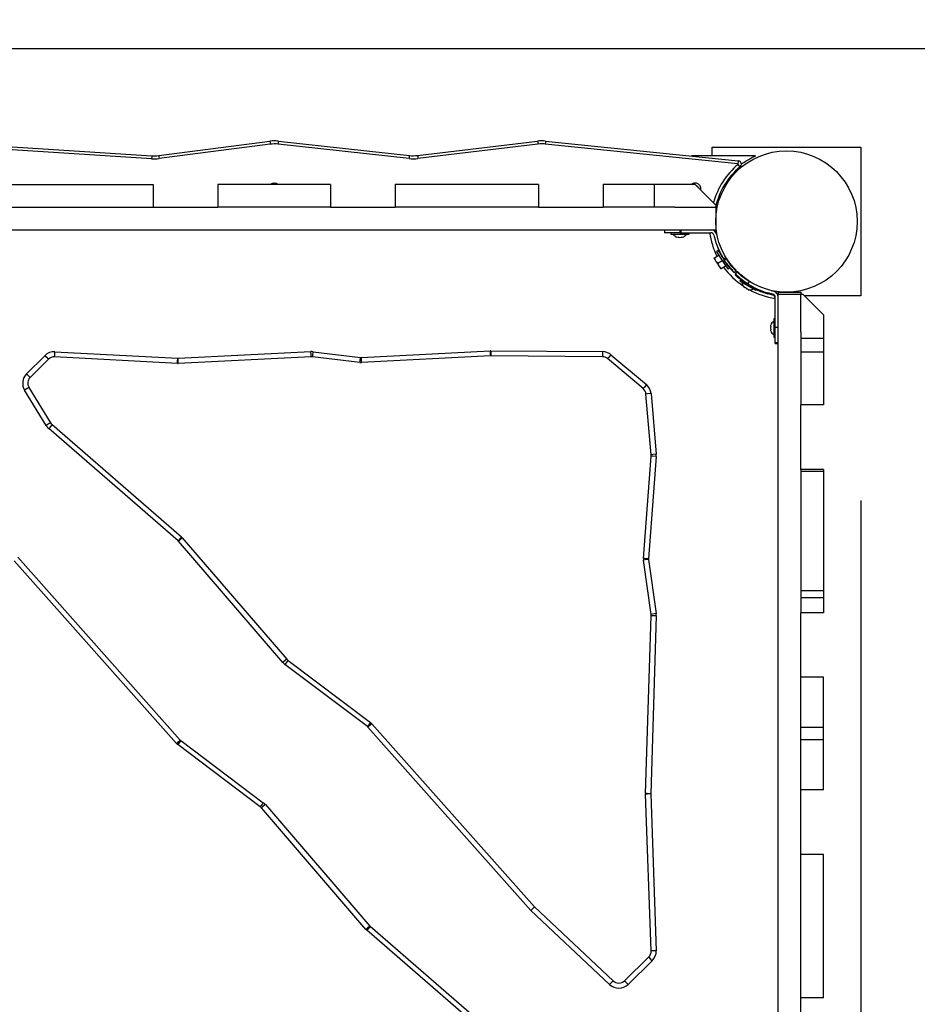
# Model space of a CAD drawing. Units: inches. Extents: x 259 to 335, y 158 to 261.
# Drawn here: x 295 to 304, y 194 to 204 of the extents above; entities that cross this region are included whole.
import ezdxf

# ---------------------------------------------------------------- set-up
doc = ezdxf.new("R2010")
doc.units = ezdxf.units.IN
doc.header["$MEASUREMENT"] = 0
doc.layers.add('Ebene 1', color=7, linetype='Continuous')

# ---------------------------------------------------------------- blocks, each defined once
blk = doc.blocks.new('block 2')
at = {"layer": 'Ebene 1', "color": 179, "lineweight": 25, "true_color": 0x1a171b}
for points in [[(294.5796, 203.7423), (325.8113, 203.7423)], [(296.5592, 202.6643), (294.2873, 202.8093)], [(294.289, 202.8393), (296.5612, 202.6943)], [(296.6282, 202.6963), (297.7131, 202.8369)], [(297.7169, 202.8069), (296.6322, 202.6667)], [(297.7131, 202.8369), (297.7145, 202.8279), (297.7169, 202.8069)], [(297.7961, 202.8376), (297.7954, 202.8286), (297.793, 202.8076)], [(299.0715, 202.6667), (297.793, 202.8076)], [(297.7961, 202.8376), (299.0746, 202.6963)], [(299.1549, 202.697), (300.3259, 202.8376)], [(300.3296, 202.8076), (299.1583, 202.667)], [(300.3259, 202.8376), (300.3269, 202.8286), (300.3296, 202.8076)], [(300.4034, 202.8379), (300.4027, 202.8293), (300.4006, 202.8083)], [(302.2809, 202.6154), (300.4006, 202.8083)], [(300.4034, 202.8379), (302.2844, 202.6453)], [(302.0295, 202.7769), (303.4798, 202.7769)], [(302.0295, 202.6922), (302.0295, 202.7769)], [(303.4798, 202.7769), (303.4798, 201.3269)], [(296.5612, 202.6943), (296.5605, 202.6856), (296.5592, 202.6643)], [(296.6282, 202.6963), (296.6293, 202.6877), (296.6322, 202.6667)], [(299.0746, 202.6963), (299.0736, 202.6877), (299.0715, 202.6667)], [(299.1549, 202.697), (299.1559, 202.6881), (299.1583, 202.667)], [(302.4511, 202.6922), (301.8269, 202.6922)], [(302.3144, 202.6119), (302.3264, 202.6205), (302.3385, 202.6295), (302.3505, 202.6374), (302.3626, 202.645), (302.3685, 202.6488), (302.3743, 202.6522), (302.3802, 202.6557), (302.3857, 202.6588), (302.3967, 202.665), (302.407, 202.6708), (302.4119, 202.6732), (302.4167, 202.6757), (302.4212, 202.6781), (302.4256, 202.6801), (302.4267, 202.6805), (302.4274, 202.6812), (302.4284, 202.6819), (302.4294, 202.6819), (302.4318, 202.6832), (302.4336, 202.6843), (302.437, 202.6856), (302.4401, 202.687), (302.4456, 202.6894), (302.4491, 202.6912), (302.4494, 202.6912), (302.4498, 202.6915), (302.4501, 202.6915), (302.4508, 202.6918), (302.4508, 202.6918)], [(302.2844, 202.6453), (302.283, 202.6364), (302.2809, 202.6154)], [(302.3023, 202.5861), (302.2968, 202.5926), (302.283, 202.6095)], [(295.1749, 202.4121), (296.5747, 202.4121)], [(296.5747, 202.4121), (296.5747, 202.192)], [(298.3046, 202.4121), (297.2049, 202.4121)], [(297.2049, 202.4121), (297.2049, 202.192)], [(298.3046, 202.4121), (298.3046, 202.192)], [(298.9347, 202.4121), (298.9347, 202.192)], [(300.3348, 202.4121), (298.9347, 202.4121)], [(300.3348, 202.4121), (300.3348, 202.192)], [(300.9649, 202.4121), (300.9649, 202.192)], [(301.4648, 202.4121), (300.9649, 202.4121)], [(301.4648, 202.4121), (301.4648, 202.192)], [(301.8648, 202.4121), (301.4648, 202.4121)], [(302.0649, 202.2119), (301.8648, 202.4121)], [(295.1749, 202.192), (296.5747, 202.192)], [(296.5747, 202.192), (297.2049, 202.192)], [(298.3046, 202.192), (297.2049, 202.192)], [(298.3046, 202.192), (298.9347, 202.192)], [(300.3348, 202.192), (298.9347, 202.192)], [(300.3348, 202.192), (300.9646, 202.192)], [(301.4648, 202.192), (300.9649, 202.192)], [(301.6646, 202.192), (301.4648, 202.192)], [(301.6646, 202.192), (302.0649, 202.192)], [(302.0649, 202.2119), (302.0649, 202.192)], [(302.0649, 202.192), (302.0649, 201.9722)], [(293.445, 201.9722), (302.0649, 201.9722)], [(301.5647, 201.9722), (301.5647, 201.9422)], [(301.7149, 201.9422), (301.6088, 201.9422), (301.5647, 201.9422)], [(301.6247, 201.9422), (301.6247, 201.9291)], [(301.6247, 201.9291), (301.7149, 201.9291), (301.8048, 201.9291)], [(301.7004, 201.8978), (301.6929, 201.8964), (301.686, 201.8978)], [(301.7149, 201.9722), (301.7149, 201.9422)], [(301.7149, 201.9422), (302.0167, 201.9422)], [(301.7249, 201.9722), (301.7249, 201.9422)], [(301.7249, 201.9422), (302.0164, 201.9422)], [(301.7435, 201.8978), (301.7363, 201.8964), (301.729, 201.8978)], [(301.8048, 201.9291), (301.8048, 201.9422)], [(302.0453, 201.9198), (302.0584, 201.8716)], [(302.0456, 201.9201), (302.0591, 201.8716)], [(302.0808, 201.904), (302.0742, 201.9274)], [(302.0791, 201.9122), (302.0749, 201.9281)], [(302.0467, 201.6945), (302.0487, 201.6955), (302.0518, 201.6979)], [(302.0518, 201.6972), (302.0487, 201.6955), (302.0467, 201.6945)], [(302.0467, 201.6945), (302.0508, 201.6883), (302.058, 201.6773)], [(302.0518, 201.6979), (302.0932, 201.7245)], [(302.0518, 201.6972), (302.0932, 201.7241)], [(302.058, 201.6773), (302.0543, 201.6873), (302.0518, 201.6972)], [(302.0891, 201.7675), (302.0722, 201.7565)], [(302.0722, 201.7565), (302.1266, 201.6728), (302.1807, 201.5887)], [(302.0891, 201.7675), (302.0953, 201.7579), (302.1121, 201.7317)], [(302.1631, 201.6966), (302.1431, 201.6838)], [(302.0694, 201.6597), (302.058, 201.6773)], [(302.0694, 201.6597), (302.0804, 201.6428), (302.0911, 201.6256)], [(302.0853, 201.6456), (302.077, 201.6525), (302.0694, 201.6597)], [(302.0853, 201.6456), (302.1266, 201.6724)], [(302.0911, 201.6256), (302.0877, 201.6352), (302.0853, 201.6456)], [(302.1025, 201.608), (302.0911, 201.6256)], [(302.1183, 201.5939), (302.1101, 201.6008), (302.1025, 201.608)], [(302.1025, 201.608), (302.1097, 201.5973), (302.1135, 201.5911)], [(302.1183, 201.5939), (302.1597, 201.6208)], [(302.2324, 201.5729), (302.2296, 201.5756), (302.2262, 201.5794), (302.2224, 201.5829), (302.2186, 201.5874), (302.2141, 201.5918), (302.2093, 201.597), (302.2086, 201.5977), (302.2079, 201.5984), (302.2079, 201.5991), (302.2069, 201.5998), (302.2062, 201.6004), (302.2055, 201.6011), (302.2048, 201.6018), (302.2041, 201.6029), (302.2038, 201.6035), (302.2031, 201.6042), (302.2024, 201.6049), (302.2017, 201.6056), (302.201, 201.6063), (302.2003, 201.6073), (302.1996, 201.608), (302.199, 201.6091), (302.1983, 201.6097), (302.1976, 201.6108), (302.1969, 201.6115), (302.1962, 201.6122), (302.1955, 201.6132), (302.1948, 201.6139), (302.1941, 201.6146), (302.1934, 201.6156), (302.1924, 201.6163), (302.1917, 201.6173), (302.191, 201.618), (302.1903, 201.619), (302.1897, 201.6197), (302.189, 201.6208), (302.1883, 201.6215), (302.1876, 201.6228), (302.1869, 201.6235), (302.1862, 201.6242), (302.1855, 201.6249), (302.1848, 201.6263), (302.1841, 201.627), (302.1834, 201.628), (302.1828, 201.629), (302.1817, 201.6297), (302.181, 201.6308), (302.18, 201.6318), (302.1793, 201.6325), (302.1786, 201.6335), (302.1779, 201.6345), (302.1772, 201.6352), (302.1766, 201.6363), (302.1755, 201.6373), (302.1748, 201.6383), (302.1741, 201.639), (302.1735, 201.6404), (302.1728, 201.6414), (302.1721, 201.6425), (302.1714, 201.6435), (302.1707, 201.6442), (302.1697, 201.6452), (302.169, 201.6463), (302.1683, 201.6473), (302.1676, 201.6483), (302.1666, 201.6494), (302.1659, 201.6504), (302.1652, 201.6514), (302.1645, 201.6525), (302.1638, 201.6538), (302.1628, 201.6545), (302.1621, 201.6556), (302.1614, 201.6566), (302.1607, 201.6576), (302.16, 201.6587), (302.1593, 201.6597), (302.1586, 201.6607), (302.158, 201.6618), (302.1569, 201.6628), (302.1562, 201.6638), (302.1555, 201.6649), (302.1549, 201.6659), (302.1542, 201.6676), (302.1535, 201.6683), (302.1528, 201.6697), (302.1521, 201.6707), (302.1514, 201.6718), (302.1507, 201.6728), (302.15, 201.6738), (302.1487, 201.6749), (302.148, 201.6759), (302.1473, 201.6769), (302.1466, 201.678), (302.1459, 201.6793), (302.1452, 201.6804), (302.1445, 201.6814), (302.1438, 201.6824), (302.1431, 201.6838)], [(302.169, 201.6876), (302.1462, 201.6731)], [(302.2434, 201.5536), (302.2427, 201.5546), (302.2413, 201.5557), (302.2399, 201.5574), (302.2375, 201.5591), (302.2351, 201.5619), (302.232, 201.5646), (302.2289, 201.5684), (302.2255, 201.5722), (302.221, 201.5763), (302.2169, 201.5808), (302.2124, 201.5863), (302.2117, 201.587), (302.211, 201.5877), (302.2107, 201.5884), (302.21, 201.5891), (302.2093, 201.5898), (302.2086, 201.5905), (302.2079, 201.5911), (302.2072, 201.5918), (302.2065, 201.5925), (302.2058, 201.5932), (302.2052, 201.5942), (302.2045, 201.5949), (302.2038, 201.5956), (302.2031, 201.5967), (302.2024, 201.5973), (302.2017, 201.5984), (302.201, 201.5991), (302.2003, 201.5998), (302.2, 201.6008), (302.1993, 201.6015), (302.1986, 201.6022), (302.1979, 201.6032), (302.1972, 201.6039), (302.1965, 201.6046), (302.1959, 201.6056), (302.1952, 201.6063), (302.1941, 201.6073), (302.1934, 201.608), (302.1928, 201.6094), (302.1917, 201.6101), (302.191, 201.6111), (302.1903, 201.6118), (302.1897, 201.6128), (302.189, 201.6135), (302.1883, 201.6146), (302.1876, 201.6153), (302.1869, 201.6163), (302.1862, 201.6173), (302.1855, 201.618), (302.1848, 201.619), (302.1841, 201.6201), (302.1834, 201.6208), (302.1828, 201.6221), (302.1817, 201.6228), (302.181, 201.6235), (302.18, 201.6249), (302.1793, 201.6256), (302.1786, 201.627), (302.1779, 201.6277), (302.1772, 201.6287), (302.1766, 201.6297), (302.1759, 201.6308), (302.1748, 201.6318), (302.1741, 201.6325), (302.1735, 201.6335), (302.1728, 201.6345), (302.1721, 201.6356), (302.1714, 201.6366), (302.1707, 201.6376), (302.17, 201.639), (302.169, 201.6397), (302.1683, 201.6407), (302.1676, 201.6418), (302.1666, 201.6428), (302.1659, 201.6439), (302.1652, 201.6449), (302.1645, 201.6459), (302.1638, 201.647), (302.1631, 201.648), (302.1621, 201.649), (302.1614, 201.6501), (302.1607, 201.6511), (302.16, 201.6525), (302.1593, 201.6532), (302.1586, 201.6545), (302.158, 201.6556), (302.1573, 201.6566), (302.1566, 201.6576), (302.1559, 201.6587), (302.1549, 201.6597), (302.1542, 201.6611), (302.1535, 201.6621), (302.1528, 201.6631), (302.1521, 201.6642), (302.1514, 201.6652), (302.1507, 201.6662), (302.15, 201.6676), (302.149, 201.6683), (302.1487, 201.6697), (302.1476, 201.6711), (302.1469, 201.6721), (302.1462, 201.6731)], [(302.2644, 201.5746), (302.2641, 201.5753), (302.2623, 201.5767), (302.2599, 201.5794), (302.2565, 201.5829), (302.2472, 201.5925), (302.2344, 201.606), (302.22, 201.6228), (302.2041, 201.6432), (302.1959, 201.6542), (302.1876, 201.6652), (302.1793, 201.6773), (302.1714, 201.6893)], [(302.1807, 201.5887), (302.1976, 201.5994)], [(302.1135, 201.5911), (302.1152, 201.5922), (302.1183, 201.5939)], [(302.2434, 201.5536), (302.2541, 201.5639), (302.2644, 201.5746)], [(302.2775, 201.5619), (302.2665, 201.5515), (302.2561, 201.5408)], [(302.3757, 201.4437), (302.375, 201.444), (302.3747, 201.4444), (302.374, 201.4447), (302.3733, 201.4451), (302.3729, 201.4458), (302.3719, 201.4458), (302.3719, 201.4464), (302.3712, 201.4464), (302.3705, 201.4471), (302.3698, 201.4471), (302.3691, 201.4478), (302.3685, 201.4478), (302.3681, 201.4485), (302.3674, 201.4485), (302.3671, 201.4492), (302.3664, 201.4499), (302.3657, 201.4499), (302.3654, 201.4506), (302.3647, 201.4509), (302.3643, 201.4513), (302.3636, 201.4516), (302.3629, 201.452), (302.3626, 201.4523), (302.3619, 201.4526), (302.3616, 201.453), (302.3609, 201.4533), (302.3602, 201.454), (302.3598, 201.4544), (302.3591, 201.4547), (302.3588, 201.4551), (302.3581, 201.4554), (302.3574, 201.4557), (302.3571, 201.4561), (302.3564, 201.4564), (302.3557, 201.4568), (302.355, 201.4571), (302.3543, 201.4575), (302.354, 201.4582), (302.3533, 201.4585), (302.3529, 201.4588), (302.3523, 201.4592), (302.3519, 201.4595), (302.3512, 201.4599), (302.3509, 201.4602), (302.3502, 201.4606), (302.3498, 201.4609), (302.3492, 201.4613), (302.3485, 201.4616), (302.3481, 201.4623), (302.3474, 201.4626), (302.3471, 201.4633), (302.3464, 201.4637), (302.3461, 201.464), (302.3454, 201.4644), (302.345, 201.4647), (302.3443, 201.465), (302.344, 201.4654), (302.3433, 201.4661), (302.343, 201.4664), (302.3423, 201.4668), (302.3416, 201.4671), (302.3409, 201.4675), (302.3405, 201.4678), (302.3399, 201.4682), (302.3395, 201.4685), (302.3388, 201.4688), (302.3385, 201.4692), (302.3378, 201.4699), (302.3374, 201.4702), (302.3368, 201.4706), (302.3364, 201.4709), (302.3357, 201.4713), (302.3354, 201.4716), (302.3347, 201.4719), (302.3343, 201.4723), (302.3337, 201.4726), (302.3333, 201.473), (302.3326, 201.4737), (302.3323, 201.474), (302.3316, 201.4744), (302.3312, 201.4747), (302.3309, 201.475), (302.3302, 201.4754), (302.3299, 201.4757), (302.3292, 201.4764), (302.3288, 201.4768), (302.3278, 201.4771), (302.3278, 201.4778), (302.3271, 201.4781), (302.3264, 201.4785), (302.3264, 201.4788), (302.3257, 201.4792), (302.325, 201.4795), (302.3244, 201.4799), (302.3244, 201.4802), (302.3237, 201.4806), (302.323, 201.4809), (302.3226, 201.4812), (302.3223, 201.4819), (302.3216, 201.4823), (302.3213, 201.4826), (302.3206, 201.483), (302.3202, 201.4833), (302.3199, 201.4837), (302.3192, 201.484), (302.3188, 201.4843), (302.3185, 201.4847), (302.3178, 201.485), (302.3175, 201.4854), (302.3171, 201.4857), (302.3164, 201.4861), (302.3161, 201.4868), (302.3157, 201.4871), (302.3151, 201.4874), (302.3147, 201.4878), (302.3144, 201.4881), (302.3137, 201.4885), (302.3133, 201.4892), (302.313, 201.4892), (302.3123, 201.4895), (302.312, 201.4899), (302.3116, 201.4905), (302.3109, 201.4905), (302.3102, 201.4912), (302.3099, 201.4912), (302.3095, 201.4919), (302.3089, 201.4919), (302.3085, 201.4926), (302.3082, 201.4933), (302.3078, 201.4933), (302.3071, 201.494), (302.3068, 201.4943), (302.3064, 201.4947), (302.3061, 201.495), (302.3054, 201.4954), (302.3051, 201.4957), (302.3047, 201.4961), (302.3044, 201.4964), (302.3037, 201.4967), (302.3033, 201.4971), (302.303, 201.4974), (302.3027, 201.4978), (302.3023, 201.4981), (302.3016, 201.4985), (302.3013, 201.4988), (302.3009, 201.4992), (302.3006, 201.4995), (302.3002, 201.4998), (302.2995, 201.5002), (302.2992, 201.5005), (302.2989, 201.5009), (302.2985, 201.5012), (302.2982, 201.5016), (302.2975, 201.5019), (302.2975, 201.5023), (302.2968, 201.5026), (302.2961, 201.5029), (302.2958, 201.5033), (302.2954, 201.5036), (302.2951, 201.504), (302.2947, 201.5043), (302.2944, 201.5047), (302.294, 201.505), (302.2937, 201.5054), (302.2933, 201.5057), (302.2927, 201.506), (302.2923, 201.5064), (302.292, 201.5064), (302.2916, 201.5067), (302.2913, 201.5074), (302.2909, 201.5078), (302.2906, 201.5081), (302.2902, 201.5085), (302.2899, 201.5088), (302.2896, 201.5091), (302.2892, 201.5095), (302.2889, 201.5098), (302.2885, 201.5102), (302.2882, 201.5105), (302.2878, 201.5109), (302.2875, 201.5109), (302.2871, 201.5112), (302.2868, 201.5116), (302.2865, 201.5119), (302.2861, 201.5122), (302.2858, 201.5126), (302.2854, 201.5129), (302.2851, 201.5133), (302.2847, 201.5136), (302.2844, 201.5136), (302.2837, 201.514), (302.2837, 201.5143), (302.283, 201.5147), (302.283, 201.515), (302.2823, 201.5153), (302.2823, 201.5157), (302.2816, 201.5157), (302.2816, 201.516), (302.2816, 201.5164), (302.2809, 201.5167), (302.2809, 201.5171), (302.2803, 201.5174), (302.2799, 201.5174), (302.2796, 201.5178), (302.2792, 201.5181), (302.2789, 201.5184), (302.2789, 201.5188), (302.2785, 201.5188), (302.2782, 201.5191), (302.2778, 201.5195), (302.2775, 201.5198), (302.2772, 201.5198), (302.2768, 201.5205), (302.2768, 201.5205), (302.2765, 201.5212), (302.2761, 201.5215), (302.2758, 201.5215), (302.2754, 201.5219), (302.2754, 201.5222), (302.2751, 201.5226), (302.2747, 201.5226), (302.2744, 201.5229), (302.2741, 201.5233), (302.2741, 201.5233), (302.2737, 201.5236), (302.2734, 201.524), (302.273, 201.5243), (302.273, 201.5243), (302.2727, 201.5247), (302.2723, 201.525), (302.272, 201.5253), (302.2713, 201.5257), (302.2713, 201.526), (302.2706, 201.5264), (302.2703, 201.5271), (302.2699, 201.5274), (302.2692, 201.5278), (302.2689, 201.5284), (302.2685, 201.5288), (302.2679, 201.5291), (302.2675, 201.5295), (302.2668, 201.5298), (302.2665, 201.5305), (302.2661, 201.5309), (302.2654, 201.5312), (302.2651, 201.5315), (302.2648, 201.5319), (302.2644, 201.5322), (302.2641, 201.5326), (302.2637, 201.5329), (302.2634, 201.5333), (302.263, 201.534), (302.2627, 201.534), (302.2623, 201.5346), (302.262, 201.5346), (302.2617, 201.5353), (302.2613, 201.5353), (302.2613, 201.536), (302.261, 201.536), (302.2606, 201.536), (302.2603, 201.5367), (302.2599, 201.5367), (302.2599, 201.5367), (302.2596, 201.5374), (302.2592, 201.5374), (302.2589, 201.5381), (302.2586, 201.5384), (302.2582, 201.5388), (302.2579, 201.5391), (302.2579, 201.5391), (302.2575, 201.5395), (302.2572, 201.5398), (302.2568, 201.5402), (302.2565, 201.5405), (302.2565, 201.5405), (302.2561, 201.5408)], [(302.2985, 201.4912), (302.2975, 201.4919), (302.2975, 201.4926), (302.2968, 201.4926), (302.2961, 201.4933), (302.2958, 201.4933), (302.2954, 201.4933), (302.2951, 201.494), (302.2947, 201.4943), (302.2944, 201.4947), (302.294, 201.495), (302.2937, 201.4954), (302.2933, 201.4957), (302.2927, 201.4961), (302.2923, 201.4964), (302.292, 201.4967), (302.2916, 201.4971), (302.2913, 201.4974), (302.2909, 201.4978), (302.2906, 201.4981), (302.2902, 201.4985), (302.2899, 201.4988), (302.2896, 201.4992), (302.2892, 201.4995), (302.2889, 201.4995), (302.2885, 201.4998), (302.2882, 201.5002), (302.2878, 201.5005), (302.2875, 201.5009), (302.2871, 201.5012), (302.2868, 201.5016), (302.2865, 201.5019), (302.2861, 201.5023), (302.2858, 201.5026), (302.2854, 201.5026), (302.2851, 201.5029), (302.2847, 201.5033), (302.2844, 201.5036), (302.2837, 201.504), (302.2837, 201.5043), (302.283, 201.5047), (302.283, 201.505), (302.2823, 201.505), (302.2823, 201.5054), (302.2816, 201.5057), (302.2816, 201.506), (302.2816, 201.5064), (302.2809, 201.5067), (302.2809, 201.5067), (302.2803, 201.5074), (302.2799, 201.5078), (302.2796, 201.5081), (302.2792, 201.5085), (302.2789, 201.5085), (302.2789, 201.5088), (302.2785, 201.5091), (302.2782, 201.5095), (302.2778, 201.5098), (302.2775, 201.5098), (302.2772, 201.5102), (302.2768, 201.5105), (302.2768, 201.5109), (302.2765, 201.5109), (302.2761, 201.5112), (302.2758, 201.5116), (302.2754, 201.5119), (302.2754, 201.5119), (302.2751, 201.5122), (302.2747, 201.5126), (302.2744, 201.5129), (302.2741, 201.5129), (302.2741, 201.5133), (302.2737, 201.5136), (302.2734, 201.514), (302.273, 201.514), (302.273, 201.5143), (302.2727, 201.5147), (302.2723, 201.5147), (302.272, 201.5153), (302.2713, 201.5157), (302.2713, 201.516), (302.2706, 201.5164), (302.2703, 201.5167), (302.2699, 201.5174), (302.2692, 201.5178), (302.2689, 201.5181), (302.2685, 201.5188), (302.2679, 201.5191), (302.2675, 201.5195), (302.2668, 201.5198), (302.2665, 201.5205), (302.2661, 201.5205), (302.2654, 201.5215), (302.2651, 201.5219), (302.2648, 201.5222), (302.2644, 201.5226), (302.2641, 201.5229), (302.2637, 201.5233), (302.2634, 201.5236), (302.263, 201.524), (302.2627, 201.5243), (302.2623, 201.5247), (302.262, 201.525), (302.2617, 201.525), (302.2613, 201.5253), (302.2613, 201.5257), (302.261, 201.526), (302.2606, 201.5264), (302.2603, 201.5267), (302.2599, 201.5267), (302.2599, 201.5271), (302.2596, 201.5274), (302.2592, 201.5278), (302.2589, 201.5281), (302.2586, 201.5284), (302.2582, 201.5288), (302.2579, 201.5288), (302.2579, 201.5291), (302.2575, 201.5295), (302.2572, 201.5298), (302.2568, 201.5302), (302.2565, 201.5302), (302.2565, 201.5305), (302.2561, 201.5309)], [(302.3919, 201.4688), (302.3798, 201.4771), (302.3678, 201.485), (302.3567, 201.4933), (302.3457, 201.5012), (302.3257, 201.5174), (302.3085, 201.5319), (302.2951, 201.5443), (302.2854, 201.5539), (302.2816, 201.5574), (302.2792, 201.5598), (302.2778, 201.5612), (302.2775, 201.5619)], [(302.3071, 201.4847), (302.3006, 201.4733)], [(302.3006, 201.4733), (302.3774, 201.4272), (302.4542, 201.3806)], [(302.3071, 201.4847), (302.3326, 201.4692), (302.3922, 201.4334)], [(302.3433, 201.4113), (302.3405, 201.4113), (302.3385, 201.4123)], [(302.3416, 201.411), (302.3454, 201.4082), (302.3495, 201.4058)], [(302.3667, 201.3968), (302.354, 201.403), (302.3433, 201.4113)], [(302.3902, 201.4664), (302.3757, 201.4437)], [(302.3939, 201.4323), (302.4418, 201.403), (302.4608, 201.3917)], [(302.4184, 201.4172), (302.4187, 201.4179)], [(302.3609, 201.3992), (302.366, 201.3958), (302.3719, 201.3927)], [(302.3846, 201.3858), (302.3753, 201.3903), (302.3667, 201.3968)], [(302.3802, 201.3875), (302.3819, 201.3858), (302.3846, 201.3858)], [(302.4542, 201.3806), (302.4608, 201.3917)], [(302.6227, 201.3427), (302.5741, 201.3558)], [(302.6227, 201.3331), (302.5741, 201.3458)], [(302.6065, 201.3782), (302.6303, 201.3717)], [(302.6447, 201.022), (302.6447, 201.3138)], [(302.6747, 201.362), (302.8945, 201.362)], [(302.6747, 201.362), (302.6747, 201.3421)], [(302.6747, 192.7624), (302.6747, 201.3421)], [(302.6747, 201.3421), (302.8945, 201.3421)], [(302.8945, 201.362), (302.8945, 201.3421)], [(302.8945, 200.9738), (302.8945, 201.3421)], [(302.8945, 201.3421), (302.9148, 201.3421)], [(303.1147, 201.1422), (302.9148, 201.3421)], [(303.4798, 201.3269), (302.93, 201.3269)], [(303.1147, 201.1422), (303.1147, 200.9107)], [(302.6003, 201.0265), (302.5989, 201.0337), (302.6003, 201.041)], [(302.6447, 201.1019), (302.6317, 201.1019)], [(302.6317, 201.1019), (302.6317, 201.012), (302.6317, 200.9221)], [(302.6447, 201.022), (302.6747, 201.022)], [(302.6447, 200.8721), (302.6447, 200.9159), (302.6447, 201.022)], [(302.6003, 200.9834), (302.5989, 200.9903), (302.6003, 200.9976)], [(302.8945, 200.9738), (302.8945, 200.9107)], [(302.6317, 200.9221), (302.6447, 200.9221)], [(302.6447, 200.8721), (302.6747, 200.8721)], [(302.6447, 200.8622), (302.6447, 200.8646), (302.6447, 200.8718)], [(302.6447, 200.8622), (302.6747, 200.8622)], [(303.1147, 200.9107), (302.8945, 200.9107)], [(302.8945, 200.9107), (302.8945, 200.8484), (302.8945, 200.7747)], [(303.1147, 200.9107), (303.1147, 200.8484), (303.1147, 200.7747)], [(295.3389, 200.5645), (295.5167, 200.7419)], [(295.552, 200.7068), (295.5418, 200.7175), (295.5167, 200.7419)], [(295.613, 200.7302), (295.6137, 200.745), (295.6154, 200.7802)], [(295.6154, 200.7802), (296.8143, 200.7175)], [(296.8174, 200.7175), (298.1131, 200.7815)], [(298.1155, 200.7319), (296.8198, 200.6672)], [(298.1155, 200.7319), (298.1148, 200.7464), (298.1131, 200.7815)], [(298.1293, 200.7312), (298.131, 200.7457), (298.1351, 200.7809)], [(298.5919, 200.6744), (298.1293, 200.7312)], [(298.1351, 200.7809), (298.5978, 200.724)], [(298.603, 200.7237), (299.8621, 200.7898)], [(299.8646, 200.7399), (298.6057, 200.6741)], [(299.8621, 200.7898), (299.8639, 200.7543), (299.8646, 200.7399)], [(299.8697, 200.7902), (299.8694, 200.7547), (299.8694, 200.7399)], [(300.9587, 200.7323), (299.8694, 200.7399)], [(299.8697, 200.7902), (300.9587, 200.7822)], [(300.9587, 200.7822), (300.9587, 200.7471), (300.9587, 200.7323)], [(301.0417, 200.7516), (301.019, 200.7244), (301.0094, 200.7133)], [(301.0417, 200.7516), (301.3873, 200.4594)], [(303.1147, 200.7747), (302.8945, 200.7747)], [(302.8945, 200.7747), (302.8945, 200.262)], [(303.1147, 200.7747), (303.1147, 200.262)], [(295.552, 200.7068), (295.3746, 200.529)], [(296.8113, 200.6672), (295.613, 200.7302)], [(296.8113, 200.6672), (296.8125, 200.6823), (296.8143, 200.7175)], [(296.8198, 200.6672), (296.8191, 200.6823), (296.8174, 200.7175)], [(298.5919, 200.6744), (298.5933, 200.6889), (298.5978, 200.724)], [(298.603, 200.7237), (298.6047, 200.6885), (298.6057, 200.6741)], [(301.3552, 200.4212), (301.0094, 200.7133)], [(295.3746, 200.529), (295.3639, 200.5397), (295.3389, 200.5645)], [(301.3873, 200.4594), (301.3646, 200.4322), (301.3552, 200.4212)], [(295.3625, 200.4308), (295.3501, 200.4233), (295.3198, 200.405)], [(295.5298, 200.0612), (295.3198, 200.405)], [(295.3625, 200.4308), (295.5725, 200.0874)], [(301.4331, 200.3712), (301.398, 200.3681), (301.3832, 200.3671)], [(301.4341, 199.7752), (301.3832, 200.3671)], [(301.4331, 200.3712), (301.4838, 199.7794)], [(302.8945, 199.6319), (302.8945, 200.262)], [(303.1147, 200.262), (302.8945, 200.262)], [(295.5725, 200.0874), (295.5597, 200.0794), (295.5298, 200.0612)], [(295.588, 200.0688), (295.5785, 200.0574), (295.5551, 200.0309)], [(295.588, 200.0688), (296.8499, 198.9718)], [(296.817, 198.9339), (295.5551, 200.0309)], [(301.4838, 199.7794), (301.449, 199.7763), (301.4341, 199.7752)], [(301.359, 198.7627), (301.4341, 199.7621)], [(301.4841, 199.7583), (301.4086, 198.7593)], [(301.4841, 199.7583), (301.449, 199.7611), (301.4341, 199.7621)], [(303.1147, 199.6323), (302.8945, 199.6323)], [(302.8945, 199.6323), (302.8945, 199.6212), (302.8945, 199.6102)], [(303.1147, 199.6102), (302.8945, 199.6102)], [(302.8945, 199.6102), (302.8945, 198.4465)], [(303.1147, 199.6323), (303.1147, 199.6212), (303.1147, 199.6102)], [(303.1147, 199.6102), (303.1147, 198.4465)], [(303.4798, 199.327), (303.4798, 166.5135)], [(296.8499, 198.9718), (296.8403, 198.9605), (296.817, 198.9339)], [(296.858, 198.9632), (296.847, 198.9539), (296.8201, 198.9308)], [(297.8402, 197.7457), (296.8201, 198.9308)], [(296.858, 198.9632), (297.8781, 197.7781)], [(296.8019, 196.9554), (295.2175, 198.7403)], [(295.255, 198.7737), (296.8392, 196.9885)], [(301.4086, 198.7593), (301.3735, 198.7617), (301.359, 198.7627)], [(301.409, 198.7524), (301.3739, 198.7476), (301.3594, 198.7458)], [(301.4338, 198.2163), (301.3594, 198.7458)], [(301.409, 198.7524), (301.4831, 198.2232)], [(303.1147, 198.4465), (302.8945, 198.4465)], [(302.8945, 198.4465), (302.8945, 198.4124), (302.8945, 198.3779)], [(303.1147, 198.4465), (303.1147, 198.4124), (303.1147, 198.3779)], [(303.1147, 198.3779), (302.8945, 198.3779)], [(302.8945, 198.3779), (302.8945, 198.2322)], [(303.1147, 198.3779), (303.1147, 198.2322)], [(302.8945, 197.6021), (302.8945, 198.2322)], [(303.1147, 198.2322), (302.8945, 198.2322)], [(301.3801, 196.4666), (301.4345, 198.2029)], [(301.4844, 198.2012), (301.43, 196.4648)], [(301.4831, 198.2232), (301.4483, 198.2184), (301.4338, 198.2163)], [(301.4844, 198.2012), (301.4493, 198.2022), (301.4345, 198.2029)], [(297.8781, 197.7781), (297.8671, 197.7685), (297.8402, 197.7457)], [(297.8909, 197.7664), (297.8819, 197.7547), (297.8605, 197.7264)], [(297.8909, 197.7664), (298.6956, 197.1597)], [(298.666, 197.1198), (297.8605, 197.7264)], [(303.1147, 197.6021), (302.8945, 197.6021)], [(302.8945, 197.1118), (302.8945, 197.6021)], [(303.1147, 197.1118), (303.1147, 197.6021)], [(298.6956, 197.1597), (298.687, 197.148), (298.666, 197.1198)], [(298.7077, 197.1487), (298.6967, 197.139), (298.6705, 197.1156)], [(300.2587, 195.3259), (298.6705, 197.1156)], [(298.7077, 197.1487), (300.2942, 195.361)], [(303.1147, 197.1118), (302.8945, 197.1118)], [(302.8945, 196.9926), (302.8945, 197.0522), (302.8945, 197.1118)], [(303.1147, 196.9926), (303.1147, 197.0522), (303.1147, 197.1118)], [(296.8019, 196.9554), (296.8127, 196.9654), (296.8392, 196.9885)], [(296.8436, 196.9847), (296.8222, 196.9565), (296.8134, 196.9447)], [(296.8436, 196.9847), (297.6487, 196.3777)], [(303.1147, 196.9926), (302.8945, 196.9926)], [(302.8945, 196.502), (302.8945, 196.9926)], [(303.1147, 196.502), (303.1147, 196.9926)], [(297.6187, 196.3377), (296.8134, 196.9447)], [(302.8945, 195.8723), (302.8945, 196.502)], [(303.1147, 196.502), (302.8945, 196.502)], [(301.43, 196.4648), (301.3945, 196.4662), (301.3801, 196.4666)], [(301.43, 196.4628), (301.3945, 196.4614), (301.3801, 196.461)], [(301.4335, 194.93), (301.3801, 196.461)], [(301.43, 196.4628), (301.4834, 194.9318)], [(297.6487, 196.3777), (297.6277, 196.3494), (297.6187, 196.3377)], [(297.6693, 196.3587), (297.6425, 196.3356), (297.6311, 196.326)], [(298.6512, 195.1405), (297.6311, 196.326)], [(297.6693, 196.3587), (298.6894, 195.1733)], [(303.1147, 195.8719), (302.8945, 195.8719)], [(302.8945, 194.4722), (302.8945, 195.8719)], [(303.1147, 194.4722), (303.1147, 195.8719)], [(300.2942, 195.361), (300.2587, 195.3259)], [(300.2942, 195.361), (301.0631, 194.6386)], [(301.0287, 194.6021), (300.2587, 195.3259)], [(298.6894, 195.1733), (298.6626, 195.1502), (298.6512, 195.1405)], [(298.6925, 195.1705), (298.6695, 195.1433), (298.6598, 195.1326)], [(298.6925, 195.1705), (299.9541, 194.0736)], [(299.9214, 194.0357), (298.6598, 195.1326)], [(301.1737, 194.6396), (301.4093, 194.8701)], [(301.4441, 194.8343), (301.4197, 194.8594), (301.4093, 194.8701)], [(301.4834, 194.9318), (301.4483, 194.9304), (301.4335, 194.93)], [(301.4441, 194.8343), (301.2088, 194.6038)], [(301.0287, 194.6021), (301.0531, 194.6279), (301.0631, 194.6386)], [(301.2088, 194.6038), (301.184, 194.6293), (301.1737, 194.6396)], [(303.1147, 194.4722), (302.8945, 194.4722)], [(302.8945, 193.8421), (302.8945, 194.4722)]]:
    blk.add_lwpolyline(points, dxfattribs=at)
at = {"layer": 'Ebene 1', "color": 179, "lineweight": 40, "true_color": 0x1a171b}
blk.add_open_spline([(317.7546, 202.0521), (317.7546, 210.281), (310.9836, 217.0522), (302.755, 217.0522)], degree=3, dxfattribs=at)
at = {"layer": 'Ebene 1', "color": 179, "lineweight": 25, "true_color": 0x1a171b}
for points in [[(297.7961, 202.8376), (297.7686, 202.8403), (297.741, 202.8403), (297.7131, 202.8369)], [(297.793, 202.8076), (297.7675, 202.8104), (297.7424, 202.81), (297.7169, 202.8069)], [(300.4034, 202.8379), (300.3779, 202.8407), (300.3517, 202.8403), (300.3259, 202.8376)], [(300.4006, 202.8083), (300.3768, 202.8107), (300.3531, 202.8104), (300.3296, 202.8076)], [(296.5592, 202.6643), (296.5834, 202.6626), (296.6079, 202.6636), (296.6322, 202.6667)], [(296.5612, 202.6943), (296.5834, 202.6929), (296.606, 202.6936), (296.6282, 202.6963)], [(299.0715, 202.6667), (299.1001, 202.6636), (299.1294, 202.6636), (299.1583, 202.667)], [(299.0746, 202.6963), (299.1011, 202.6936), (299.128, 202.6936), (299.1549, 202.697)], [(302.283, 202.6095), (302.1659, 202.5124), (302.0818, 202.3814), (302.0419, 202.2347)], [(302.3023, 202.5861), (302.1807, 202.4851), (302.0963, 202.3466), (302.0625, 202.192)], [(297.7923, 202.4121), (297.7717, 202.4317), (297.7382, 202.4317), (297.7169, 202.4121)], [(301.8951, 202.3814), (301.8923, 202.3921), (301.8837, 202.4), (301.8737, 202.4035)], [(301.6498, 201.9291), (301.6581, 201.915), (301.6708, 201.9043), (301.686, 201.8978)], [(301.7004, 201.8978), (301.7101, 201.896), (301.7194, 201.896), (301.729, 201.8978)], [(301.7435, 201.8978), (301.7587, 201.9043), (301.7714, 201.915), (301.7797, 201.9291)], [(302.0043, 201.9422), (302.0157, 201.8626), (302.0401, 201.7854), (302.0763, 201.7131)], [(302.0742, 201.9274), (302.0677, 201.9539), (302.0436, 201.9722), (302.0164, 201.9722)], [(302.0453, 201.9198), (302.0419, 201.9329), (302.0301, 201.9422), (302.0164, 201.9422)], [(302.0749, 201.9281), (302.0677, 201.9539), (302.0436, 201.9722), (302.0167, 201.9722)], [(302.0456, 201.9201), (302.0422, 201.9329), (302.0301, 201.9422), (302.0167, 201.9422)], [(302.0584, 201.8716), (302.077, 201.8013), (302.107, 201.7341), (302.1462, 201.6731)], [(302.0591, 201.8716), (302.077, 201.8054), (302.1059, 201.742), (302.1431, 201.6838)], [(302.14, 201.6077), (302.1921, 201.5353), (302.2575, 201.4723), (302.3319, 201.4227)], [(302.2465, 201.5584), (302.2527, 201.5526), (302.2586, 201.546), (302.2648, 201.5402)], [(302.3216, 201.4606), (302.3216, 201.443), (302.3278, 201.4261), (302.3385, 201.4123)], [(302.3757, 201.4437), (302.4367, 201.4044), (302.5035, 201.3748), (302.5741, 201.3558)], [(302.3826, 201.3858), (302.3998, 201.3824), (302.4177, 201.3851), (302.4332, 201.3934)], [(302.3946, 201.3844), (302.4725, 201.3424), (302.5569, 201.3142), (302.6447, 201.3018)], [(302.4587, 201.3875), (302.4959, 201.3703), (302.5345, 201.3562), (302.5741, 201.3458)], [(302.6447, 201.3138), (302.6447, 201.3272), (302.6358, 201.3393), (302.6227, 201.3427)], [(302.6447, 201.3042), (302.6447, 201.3176), (302.6358, 201.3293), (302.6227, 201.3331)], [(302.6747, 201.3138), (302.6747, 201.341), (302.6565, 201.3648), (302.6303, 201.3717)], [(302.652, 201.351), (302.6592, 201.35), (302.6671, 201.349), (302.6747, 201.3483)], [(302.6003, 201.0265), (302.5986, 201.0168), (302.5986, 201.0072), (302.6003, 200.9976)], [(302.6317, 201.0771), (302.6175, 201.0689), (302.6069, 201.0561), (302.6003, 201.041)], [(302.6003, 200.9834), (302.6069, 200.9683), (302.6175, 200.9555), (302.6317, 200.9469)], [(295.6154, 200.7802), (295.5789, 200.7819), (295.5427, 200.7681), (295.5167, 200.7419)], [(295.613, 200.7302), (295.5904, 200.7316), (295.5682, 200.723), (295.5523, 200.7068)], [(298.1351, 200.7809), (298.1279, 200.7819), (298.1203, 200.7819), (298.1131, 200.7815)], [(298.1293, 200.7312), (298.1248, 200.7319), (298.12, 200.7319), (298.1155, 200.7319)], [(299.8697, 200.7902), (299.867, 200.7902), (299.8646, 200.7902), (299.8621, 200.7898)], [(299.8694, 200.7399), (299.8677, 200.7399), (299.8663, 200.7399), (299.8646, 200.7399)], [(301.0417, 200.7516), (301.0183, 200.7712), (300.9894, 200.7819), (300.9587, 200.7822)], [(301.0094, 200.7133), (300.9952, 200.7254), (300.9773, 200.7323), (300.9587, 200.7323)], [(296.8113, 200.6672), (296.8143, 200.6672), (296.817, 200.6672), (296.8198, 200.6672)], [(296.8143, 200.7175), (296.8153, 200.7175), (296.8163, 200.7175), (296.8174, 200.7175)], [(298.5919, 200.6744), (298.5964, 200.6741), (298.6009, 200.6737), (298.6057, 200.6741)], [(298.5978, 200.724), (298.5995, 200.7237), (298.6012, 200.7237), (298.603, 200.7237)], [(295.3389, 200.5645), (295.2965, 200.5221), (295.2888, 200.456), (295.3198, 200.405)], [(295.3746, 200.529), (295.3484, 200.5032), (295.3436, 200.4625), (295.3625, 200.4308)], [(301.4331, 200.3712), (301.43, 200.4057), (301.4138, 200.4374), (301.3873, 200.4594)], [(301.3832, 200.3671), (301.3814, 200.3878), (301.3718, 200.4078), (301.3552, 200.4212)], [(295.5298, 200.0612), (295.5365, 200.0498), (295.5453, 200.0398), (295.5551, 200.0309)], [(295.5725, 200.0874), (295.5766, 200.0801), (295.582, 200.0739), (295.588, 200.0688)], [(301.4341, 199.7621), (301.4345, 199.7663), (301.4345, 199.7708), (301.4341, 199.7752)], [(301.4841, 199.7583), (301.4844, 199.7652), (301.4844, 199.7721), (301.4838, 199.7794)], [(296.8201, 198.9308), (296.8191, 198.9319), (296.8181, 198.9329), (296.817, 198.9339)], [(296.858, 198.9632), (296.8554, 198.9667), (296.8527, 198.9694), (296.8499, 198.9718)], [(301.359, 198.7627), (301.3583, 198.7569), (301.3587, 198.7513), (301.3594, 198.7458)], [(301.4086, 198.7593), (301.4086, 198.7565), (301.4086, 198.7544), (301.409, 198.7524)], [(301.4345, 198.2029), (301.4348, 198.207), (301.4345, 198.2115), (301.4338, 198.2163)], [(301.4844, 198.2012), (301.4848, 198.2084), (301.4841, 198.216), (301.4831, 198.2232)], [(297.8781, 197.7781), (297.8819, 197.774), (297.886, 197.7698), (297.8909, 197.7664)], [(297.8402, 197.7457), (297.8464, 197.7385), (297.853, 197.7323), (297.8605, 197.7264)], [(298.6705, 197.1156), (298.6691, 197.117), (298.6677, 197.1184), (298.666, 197.1198)], [(298.7077, 197.1487), (298.7042, 197.1525), (298.7001, 197.1566), (298.6956, 197.1597)], [(296.8392, 196.9885), (296.8406, 196.9871), (296.842, 196.9857), (296.8439, 196.9847)], [(296.8019, 196.9554), (296.8053, 196.9516), (296.8093, 196.9478), (296.8134, 196.9447)], [(301.3801, 196.4666), (301.3801, 196.4648), (301.3801, 196.4628), (301.3801, 196.461)], [(301.43, 196.4648), (301.43, 196.4641), (301.43, 196.4635), (301.43, 196.4628)], [(297.6314, 196.326), (297.6277, 196.3301), (297.6232, 196.3346), (297.6187, 196.3377)], [(297.6693, 196.3587), (297.6631, 196.366), (297.6562, 196.3722), (297.6487, 196.3777)], [(298.6894, 195.1733), (298.6905, 195.1722), (298.6912, 195.1712), (298.6925, 195.1705)], [(298.6512, 195.1405), (298.6543, 195.1378), (298.6567, 195.135), (298.6598, 195.1326)], [(301.4093, 194.8701), (301.4255, 194.8856), (301.4345, 194.9077), (301.4335, 194.93)], [(301.4441, 194.8343), (301.4703, 194.8598), (301.4848, 194.8953), (301.4834, 194.9318)], [(301.0287, 194.6021), (301.0793, 194.5549), (301.1592, 194.5556), (301.2088, 194.6038)], [(301.0631, 194.6386), (301.0941, 194.6093), (301.1434, 194.6097), (301.1737, 194.6396)]]:
    blk.add_open_spline(points, degree=3, dxfattribs=at)
for points, knots in [([(302.755, 202.7418), (302.374, 202.7418), (302.0649, 202.4331), (302.0649, 202.0521), (302.0649, 201.6714), (302.374, 201.362), (302.755, 201.362), (303.1357, 201.362), (303.4447, 201.6714), (303.4447, 202.0521), (303.4447, 202.4304), (303.1333, 202.7418), (302.755, 202.7418), (302.755, 202.7418), (302.755, 202.7418), (302.755, 202.7418)], [0, 0, 0, 0, 1, 1, 1, 2, 2, 2, 3, 3, 3, 4, 4, 4, 5, 5, 5, 5]), ([(302.283, 202.6095), (302.2844, 202.6102), (302.2847, 202.6126), (302.2837, 202.614), (302.283, 202.6147), (302.2823, 202.6154), (302.2809, 202.6154)], [0, 0, 0, 0, 1, 1, 1, 2, 2, 2, 2]), ([(302.3023, 202.5861), (302.3164, 202.5981), (302.3182, 202.6192), (302.3064, 202.6333), (302.3009, 202.6402), (302.2927, 202.6443), (302.2844, 202.6453)], [0, 0, 0, 0, 1, 1, 1, 2, 2, 2, 2]), ([(301.9178, 202.3594), (301.9247, 202.3883), (301.9068, 202.4187), (301.8772, 202.4255), (301.8593, 202.4297), (301.84, 202.4249), (301.8262, 202.4121)], [0, 0, 0, 0, 1, 1, 1, 2, 2, 2, 2])]:
    blk.add_open_spline(points, degree=3, knots=knots, dxfattribs=at)

msp = doc.modelspace()

# ---------------------------------------------------------------- block references
at = {"layer": 'Ebene 1'}
msp.add_blockref('block 2', (0, 0), dxfattribs=at)

doc.saveas('drawing.dxf')
